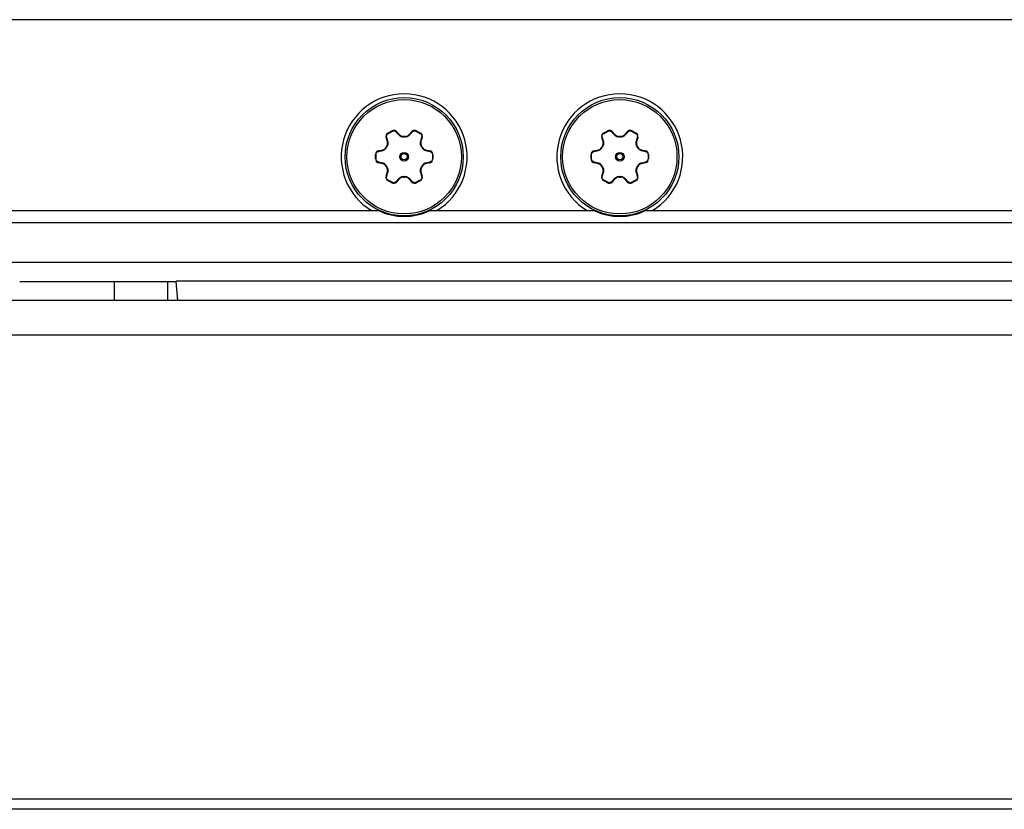
# Model space of a CAD drawing. Units: inches. Extents: x 0.3 to 33.7, y 0.3 to 21.7.
# Drawn here: x 19.1 to 20.4, y 18.4 to 19.4 of the extents above; entities that cross this region are included whole.
import ezdxf

# ---------------------------------------------------------------- set-up
doc = ezdxf.new("R2010")
doc.units = ezdxf.units.IN
doc.header["$LTSCALE"] = 1.87
doc.header["$MEASUREMENT"] = 0
doc.layers.add('3_ALL_AXES', color=7, linetype='CONTINUOUS')
doc.layers.add('7_ALL_FEATURES', color=7, linetype='CONTINUOUS')

msp = doc.modelspace()

# ---------------------------------------------------------------- linework, layer by layer
at = {"layer": '3_ALL_AXES', "color": 7, "linetype": 'CONTINUOUS'}
for p, q in [((19.6187, 19.2575), (19.6237, 19.2604)), ((19.6299, 19.2595), (19.6338, 19.2553)), ((19.646, 19.2553), (19.6499, 19.2595)), ((19.6561, 19.2604), (19.6611, 19.2575)), ((19.8997, 19.2575), (19.9047, 19.2604)), ((19.9109, 19.2595), (19.9148, 19.2553)), ((19.927, 19.2553), (19.9309, 19.2595)), ((19.9371, 19.2604), (19.9421, 19.2575)), ((19.6181, 19.2463), (19.6164, 19.2517)), ((19.6634, 19.2517), (19.6618, 19.2463)), ((19.8991, 19.2463), (19.8974, 19.2517)), ((19.9444, 19.2517), (19.9428, 19.2463)), ((19.6064, 19.2344), (19.612, 19.2357)), ((19.6679, 19.2357), (19.6735, 19.2344)), ((19.8874, 19.2344), (19.893, 19.2357)), ((19.9489, 19.2357), (19.9545, 19.2344)), ((19.6025, 19.2237), (19.6025, 19.2295)), ((19.6773, 19.2295), (19.6773, 19.2237)), ((19.8835, 19.2237), (19.8835, 19.2295)), ((19.9583, 19.2295), (19.9583, 19.2237)), ((19.612, 19.2175), (19.6064, 19.2188)), ((19.6735, 19.2188), (19.6679, 19.2175)), ((19.893, 19.2175), (19.8874, 19.2188)), ((19.9545, 19.2188), (19.9489, 19.2175)), ((19.6164, 19.2014), (19.6181, 19.2069)), ((19.6237, 19.1927), (19.6187, 19.1957)), ((19.6338, 19.1979), (19.6299, 19.1937)), ((19.6499, 19.1937), (19.646, 19.1979)), ((19.6611, 19.1957), (19.6561, 19.1927)), ((19.6618, 19.2069), (19.6634, 19.2014)), ((19.8974, 19.2014), (19.8991, 19.2069)), ((19.9047, 19.1927), (19.8997, 19.1957)), ((19.9148, 19.1979), (19.9109, 19.1937)), ((19.9309, 19.1937), (19.927, 19.1979)), ((19.9421, 19.1957), (19.9371, 19.1927)), ((19.9428, 19.2069), (19.9444, 19.2014)), ((19.1389, 19.0643), (19.3429, 19.0643)), ((19.3451, 19.0393), (19.3429, 19.0643))]:
    msp.add_line(p, q, dxfattribs=at)
at = {"layer": '3_ALL_AXES', "color": 9, "linetype": 'CONTINUOUS'}
for p, q in [((19.619, 19.2569), (19.6241, 19.2599)), ((19.6241, 19.2599), (19.6237, 19.2604)), ((19.6291, 19.2592), (19.633, 19.255)), ((19.6468, 19.255), (19.6508, 19.2592)), ((19.6557, 19.2599), (19.6561, 19.2604)), ((19.6557, 19.2599), (19.6608, 19.2569)), ((19.9, 19.2569), (19.9051, 19.2599)), ((19.9051, 19.2599), (19.9047, 19.2604)), ((19.9101, 19.2592), (19.914, 19.255)), ((19.9278, 19.255), (19.9318, 19.2592)), ((19.9367, 19.2599), (19.9371, 19.2604)), ((19.9367, 19.2599), (19.9418, 19.2569)), ((19.6188, 19.2468), (19.6171, 19.2523)), ((19.619, 19.2569), (19.6187, 19.2575)), ((19.6391, 19.2525), (19.6391, 19.2532)), ((19.6408, 19.2525), (19.6408, 19.2532)), ((19.6608, 19.2569), (19.6611, 19.2575)), ((19.6627, 19.2523), (19.6611, 19.2468)), ((19.8998, 19.2468), (19.8981, 19.2523)), ((19.9, 19.2569), (19.8997, 19.2575)), ((19.9201, 19.2525), (19.9201, 19.2532)), ((19.9218, 19.2525), (19.9218, 19.2532)), ((19.9418, 19.2569), (19.9421, 19.2575)), ((19.9437, 19.2523), (19.9421, 19.2468)), ((19.6063, 19.2335), (19.6066, 19.2335)), ((19.6066, 19.2335), (19.6119, 19.2348)), ((19.6171, 19.2388), (19.6165, 19.2391)), ((19.6179, 19.2403), (19.6173, 19.2406)), ((19.6619, 19.2403), (19.6625, 19.2406)), ((19.6628, 19.2388), (19.6633, 19.2391)), ((19.668, 19.2348), (19.6733, 19.2335)), ((19.6733, 19.2335), (19.6736, 19.2335)), ((19.8873, 19.2335), (19.8876, 19.2335)), ((19.8876, 19.2335), (19.8929, 19.2348)), ((19.8981, 19.2388), (19.8975, 19.2391)), ((19.8989, 19.2403), (19.8983, 19.2406)), ((19.9429, 19.2403), (19.9435, 19.2406)), ((19.9438, 19.2388), (19.9443, 19.2391)), ((19.949, 19.2348), (19.9543, 19.2335)), ((19.9543, 19.2335), (19.9546, 19.2335)), ((19.6032, 19.2295), (19.6025, 19.2295)), ((19.6032, 19.2236), (19.6025, 19.2237)), ((19.6032, 19.2236), (19.6032, 19.2295)), ((19.6767, 19.2295), (19.6767, 19.2236)), ((19.6767, 19.2295), (19.6773, 19.2295)), ((19.6767, 19.2236), (19.6773, 19.2237)), ((19.8842, 19.2295), (19.8835, 19.2295)), ((19.8842, 19.2236), (19.8835, 19.2237)), ((19.8842, 19.2236), (19.8842, 19.2295)), ((19.9577, 19.2295), (19.9577, 19.2236)), ((19.9577, 19.2295), (19.9583, 19.2295)), ((19.9577, 19.2236), (19.9583, 19.2237)), ((19.6066, 19.2196), (19.6063, 19.2197)), ((19.6119, 19.2184), (19.6066, 19.2196)), ((19.6171, 19.2144), (19.6165, 19.2141)), ((19.6179, 19.2129), (19.6173, 19.2126)), ((19.6619, 19.2129), (19.6625, 19.2126)), ((19.6628, 19.2144), (19.6633, 19.2141)), ((19.6733, 19.2196), (19.668, 19.2184)), ((19.6736, 19.2197), (19.6733, 19.2196)), ((19.8876, 19.2196), (19.8873, 19.2197)), ((19.8929, 19.2184), (19.8876, 19.2196)), ((19.8981, 19.2144), (19.8975, 19.2141)), ((19.8989, 19.2129), (19.8983, 19.2126)), ((19.9429, 19.2129), (19.9435, 19.2126)), ((19.9438, 19.2144), (19.9443, 19.2141)), ((19.9543, 19.2196), (19.949, 19.2184)), ((19.9546, 19.2197), (19.9543, 19.2196)), ((19.6171, 19.2009), (19.6188, 19.2064)), ((19.619, 19.1962), (19.6187, 19.1957)), ((19.6241, 19.1933), (19.619, 19.1962)), ((19.633, 19.1982), (19.6291, 19.194)), ((19.6391, 19.2007), (19.6391, 19.2)), ((19.6408, 19.2007), (19.6408, 19.2)), ((19.6508, 19.194), (19.6468, 19.1982)), ((19.6608, 19.1962), (19.6557, 19.1933)), ((19.6608, 19.1962), (19.6611, 19.1957)), ((19.6611, 19.2064), (19.6627, 19.2009)), ((19.8981, 19.2009), (19.8998, 19.2064)), ((19.9, 19.1962), (19.8997, 19.1957)), ((19.9051, 19.1933), (19.9, 19.1962)), ((19.914, 19.1982), (19.9101, 19.194)), ((19.9201, 19.2007), (19.9201, 19.2)), ((19.9218, 19.2007), (19.9218, 19.2)), ((19.9318, 19.194), (19.9278, 19.1982)), ((19.9418, 19.1962), (19.9367, 19.1933)), ((19.9418, 19.1962), (19.9421, 19.1957)), ((19.9421, 19.2064), (19.9437, 19.2009)), ((19.6241, 19.1933), (19.6237, 19.1927)), ((19.6557, 19.1933), (19.6561, 19.1927)), ((19.9051, 19.1933), (19.9047, 19.1927)), ((19.9367, 19.1933), (19.9371, 19.1927)), ((19.2619, 19.0643), (19.2619, 19.0393)), ((19.3321, 19.0393), (19.3321, 19.0643)), ((21.6137, 18.3896), (17.9471, 18.3896)), ((21.6137, 18.3766), (17.9471, 18.3766))]:
    msp.add_line(p, q, dxfattribs=at)
for centre, radius in [((19.6399, 19.2266), 0.00574), ((19.6399, 19.2266), 0.00405), ((19.9209, 19.2266), 0.00574), ((19.9209, 19.2266), 0.00405)]:
    msp.add_circle(centre, radius, dxfattribs=at)
at = {"layer": '3_ALL_AXES', "color": 7, "linetype": 'CONTINUOUS'}
for centre, radius, start, end in [((19.6262, 19.2561), 0.005, 43.0722, 120), ((19.6536, 19.2561), 0.005, 60, 136.9278), ((19.9072, 19.2561), 0.005, 43.0722, 120), ((19.9346, 19.2561), 0.005, 60, 136.9278), ((19.6212, 19.2532), 0.005, 120, 196.9278), ((19.6115, 19.2442), 0.00689, 328.168, 16.9278), ((19.6389, 19.26), 0.00689, 223.0722, 271.832), ((19.6399, 19.2266), 0.0266, 88.168, 91.832), ((19.641, 19.26), 0.00689, 268.168, 316.9278), ((19.6586, 19.2532), 0.005, 343.0722, 60), ((19.6684, 19.2442), 0.00689, 163.0722, 211.832), ((19.9022, 19.2532), 0.005, 120, 196.9278), ((19.8925, 19.2442), 0.00689, 328.168, 16.9278), ((19.9199, 19.26), 0.00689, 223.0722, 271.832), ((19.9209, 19.2266), 0.0266, 88.168, 91.832), ((19.922, 19.26), 0.00689, 268.168, 316.9278), ((19.9396, 19.2532), 0.005, 343.0722, 60), ((19.9494, 19.2442), 0.00689, 163.0722, 211.832), ((19.6075, 19.2295), 0.005, 103.0722, 180), ((19.6104, 19.2424), 0.00689, 283.0722, 331.832), ((19.6399, 19.2266), 0.0266, 148.168, 151.832), ((19.6399, 19.2266), 0.0266, 28.168, 31.832), ((19.6694, 19.2424), 0.00689, 208.168, 256.9278), ((19.6723, 19.2295), 0.005, 0, 76.9278), ((19.8885, 19.2295), 0.005, 103.0722, 180), ((19.8914, 19.2424), 0.00689, 283.0722, 331.832), ((19.9209, 19.2266), 0.0266, 148.168, 151.832), ((19.9209, 19.2266), 0.0266, 28.168, 31.832), ((19.9504, 19.2424), 0.00689, 208.168, 256.9278), ((19.9533, 19.2295), 0.005, 0, 76.9278), ((19.6075, 19.2237), 0.005, 180, 256.9278), ((19.6723, 19.2237), 0.005, 283.0722, 360), ((19.8885, 19.2237), 0.005, 180, 256.9278), ((19.9533, 19.2237), 0.005, 283.0722, 360), ((19.6104, 19.2108), 0.00689, 28.168, 76.9278), ((19.6399, 19.2266), 0.0266, 208.168, 211.832), ((19.6115, 19.2089), 0.00689, 343.0722, 31.832), ((19.6684, 19.2089), 0.00689, 148.168, 196.9278), ((19.6399, 19.2266), 0.0266, 328.168, 331.832), ((19.6694, 19.2108), 0.00689, 103.0722, 151.832), ((19.8914, 19.2108), 0.00689, 28.168, 76.9278), ((19.9209, 19.2266), 0.0266, 208.168, 211.832), ((19.8925, 19.2089), 0.00689, 343.0722, 31.832), ((19.9494, 19.2089), 0.00689, 148.168, 196.9278), ((19.9209, 19.2266), 0.0266, 328.168, 331.832), ((19.9504, 19.2108), 0.00689, 103.0722, 151.832), ((19.6212, 19.2), 0.005, 163.0722, 240), ((19.6389, 19.1931), 0.00689, 88.168, 136.9278), ((19.6399, 19.2266), 0.0266, 268.168, 271.832), ((19.641, 19.1931), 0.00689, 43.0722, 91.832), ((19.6586, 19.2), 0.005, 300, 16.9278), ((19.9022, 19.2), 0.005, 163.0722, 240), ((19.9199, 19.1931), 0.00689, 88.168, 136.9278), ((19.9209, 19.2266), 0.0266, 268.168, 271.832), ((19.922, 19.1931), 0.00689, 43.0722, 91.832), ((19.9396, 19.2), 0.005, 300, 16.9278), ((19.6262, 19.1971), 0.005, 240, 316.9278), ((19.6536, 19.1971), 0.005, 223.0722, 300), ((19.9072, 19.1971), 0.005, 240, 316.9278), ((19.9346, 19.1971), 0.005, 223.0722, 300)]:
    msp.add_arc(centre, radius, start, end, dxfattribs=at)
at = {"layer": '3_ALL_AXES', "color": 9, "linetype": 'CONTINUOUS'}
for centre, radius, start, end in [((19.6399, 19.2266), 0.0259, 88.168, 91.832), ((19.9209, 19.2266), 0.0259, 88.168, 91.832), ((19.6101, 19.2424), 0.00786, 283.3628, 285.8316), ((19.6399, 19.2266), 0.0259, 148.168, 151.832), ((19.6399, 19.2266), 0.0259, 28.168, 31.832), ((19.6698, 19.2424), 0.00786, 254.1655, 256.6371), ((19.8911, 19.2424), 0.00786, 283.3628, 285.8316), ((19.9209, 19.2266), 0.0259, 148.168, 151.832), ((19.9209, 19.2266), 0.0259, 28.168, 31.832), ((19.9508, 19.2424), 0.00786, 254.1655, 256.6371), ((19.6101, 19.2107), 0.00786, 74.1655, 76.6371), ((19.6399, 19.2266), 0.0259, 208.168, 211.832), ((19.6399, 19.2266), 0.0259, 328.168, 331.832), ((19.6698, 19.2107), 0.00786, 103.3628, 105.8316), ((19.8911, 19.2107), 0.00786, 74.1655, 76.6371), ((19.9209, 19.2266), 0.0259, 208.168, 211.832), ((19.9209, 19.2266), 0.0259, 328.168, 331.832), ((19.9508, 19.2107), 0.00786, 103.3628, 105.8316), ((19.6399, 19.2266), 0.0259, 268.168, 271.832), ((19.9209, 19.2266), 0.0259, 268.168, 271.832)]:
    msp.add_arc(centre, radius, start, end, dxfattribs=at)
for points, knots in [([(19.6241, 19.2599), (19.6243, 19.26), (19.6247, 19.2602), (19.6254, 19.2604), (19.6261, 19.2604), (19.6267, 19.2604), (19.6274, 19.2602), (19.628, 19.26), (19.6286, 19.2596), (19.6289, 19.2593), (19.6291, 19.2592)], [0, 0, 0, 0, 0.127459, 0.254768, 0.381554, 0.507493, 0.632358, 0.756045, 0.878555, 1, 1, 1, 1]), ([(19.6291, 19.2592), (19.6291, 19.2592), (19.6292, 19.2593), (19.6293, 19.2594), (19.6295, 19.2595), (19.6296, 19.2595), (19.6297, 19.2596), (19.6298, 19.2596), (19.6298, 19.2596), (19.6299, 19.2595), (19.6299, 19.2595)], [0, 0, 0, 0, 0.180932, 0.353123, 0.510964, 0.650557, 0.768976, 0.864921, 0.939664, 1, 1, 1, 1]), ([(19.6508, 19.2592), (19.6507, 19.2592), (19.6506, 19.2593), (19.6505, 19.2594), (19.6504, 19.2595), (19.6503, 19.2595), (19.6502, 19.2596), (19.6501, 19.2596), (19.65, 19.2596), (19.65, 19.2595), (19.6499, 19.2595)], [0, 0, 0, 0, 0.180932, 0.353123, 0.510964, 0.650557, 0.768976, 0.864921, 0.939664, 1, 1, 1, 1]), ([(19.6508, 19.2592), (19.6509, 19.2593), (19.6513, 19.2596), (19.6518, 19.26), (19.6524, 19.2602), (19.6531, 19.2604), (19.6538, 19.2604), (19.6545, 19.2604), (19.6551, 19.2602), (19.6555, 19.26), (19.6557, 19.2599)], [0, 0, 0, 0, 0.121444, 0.243953, 0.367639, 0.492504, 0.618442, 0.745229, 0.872539, 1, 1, 1, 1]), ([(19.9051, 19.2599), (19.9053, 19.26), (19.9057, 19.2602), (19.9064, 19.2604), (19.9071, 19.2604), (19.9077, 19.2604), (19.9084, 19.2602), (19.909, 19.26), (19.9096, 19.2596), (19.9099, 19.2593), (19.9101, 19.2592)], [0, 0, 0, 0, 0.127459, 0.254768, 0.381554, 0.507493, 0.632358, 0.756045, 0.878555, 1, 1, 1, 1]), ([(19.9101, 19.2592), (19.9101, 19.2592), (19.9102, 19.2593), (19.9103, 19.2594), (19.9105, 19.2595), (19.9106, 19.2595), (19.9107, 19.2596), (19.9108, 19.2596), (19.9108, 19.2596), (19.9109, 19.2595), (19.9109, 19.2595)], [0, 0, 0, 0, 0.180932, 0.353123, 0.510964, 0.650557, 0.768976, 0.864921, 0.939664, 1, 1, 1, 1]), ([(19.9318, 19.2592), (19.9317, 19.2592), (19.9316, 19.2593), (19.9315, 19.2594), (19.9314, 19.2595), (19.9313, 19.2595), (19.9312, 19.2596), (19.9311, 19.2596), (19.931, 19.2596), (19.931, 19.2595), (19.9309, 19.2595)], [0, 0, 0, 0, 0.180932, 0.353123, 0.510964, 0.650557, 0.768976, 0.864921, 0.939664, 1, 1, 1, 1]), ([(19.9318, 19.2592), (19.9319, 19.2593), (19.9323, 19.2596), (19.9328, 19.26), (19.9334, 19.2602), (19.9341, 19.2604), (19.9348, 19.2604), (19.9355, 19.2604), (19.9361, 19.2602), (19.9365, 19.26), (19.9367, 19.2599)], [0, 0, 0, 0, 0.121444, 0.243953, 0.367639, 0.492504, 0.618442, 0.745229, 0.872539, 1, 1, 1, 1]), ([(19.6171, 19.2523), (19.6171, 19.2523), (19.617, 19.2522), (19.6168, 19.2522), (19.6167, 19.2521), (19.6166, 19.252), (19.6165, 19.2519), (19.6164, 19.2519), (19.6164, 19.2518), (19.6164, 19.2518), (19.6164, 19.2517)], [0, 0, 0, 0, 0.180932, 0.353123, 0.510964, 0.650557, 0.768976, 0.864921, 0.939664, 1, 1, 1, 1]), ([(19.6171, 19.2523), (19.6171, 19.2525), (19.617, 19.2529), (19.617, 19.2536), (19.617, 19.2543), (19.6172, 19.2549), (19.6175, 19.2555), (19.6179, 19.2561), (19.6184, 19.2566), (19.6188, 19.2568), (19.619, 19.2569)], [0, 0, 0, 0, 0.121408, 0.24388, 0.367532, 0.49237, 0.618299, 0.745085, 0.872479, 1, 1, 1, 1]), ([(19.6179, 19.2403), (19.6182, 19.2408), (19.6187, 19.2418), (19.6191, 19.2435), (19.6192, 19.2451), (19.6189, 19.2462), (19.6188, 19.2468)], [0, 0, 0, 0, 0.254529, 0.506721, 0.755233, 1, 1, 1, 1]), ([(19.6188, 19.2468), (19.6187, 19.2468), (19.6186, 19.2467), (19.6185, 19.2467), (19.6184, 19.2466), (19.6183, 19.2465), (19.6182, 19.2464), (19.6181, 19.2464), (19.6181, 19.2463), (19.6181, 19.2463), (19.6181, 19.2463)], [0, 0, 0, 0, 0.182666, 0.355903, 0.514231, 0.653855, 0.771931, 0.867203, 0.940945, 1, 1, 1, 1]), ([(19.633, 19.255), (19.6331, 19.255), (19.6331, 19.2551), (19.6333, 19.2552), (19.6334, 19.2553), (19.6335, 19.2553), (19.6336, 19.2554), (19.6337, 19.2554), (19.6338, 19.2554), (19.6338, 19.2554), (19.6338, 19.2553)], [0, 0, 0, 0, 0.182666, 0.355903, 0.514232, 0.653855, 0.771931, 0.867203, 0.940945, 1, 1, 1, 1]), ([(19.633, 19.255), (19.6334, 19.2546), (19.6342, 19.2539), (19.6357, 19.253), (19.6374, 19.2526), (19.6385, 19.2525), (19.6391, 19.2525)], [0, 0, 0, 0, 0.244761, 0.493273, 0.745466, 1, 1, 1, 1]), ([(19.6408, 19.2525), (19.6413, 19.2525), (19.6425, 19.2526), (19.6441, 19.253), (19.6456, 19.2539), (19.6465, 19.2546), (19.6468, 19.255)], [0, 0, 0, 0, 0.254534, 0.506727, 0.755239, 1, 1, 1, 1]), ([(19.6468, 19.255), (19.6468, 19.255), (19.6467, 19.2551), (19.6466, 19.2552), (19.6465, 19.2553), (19.6463, 19.2553), (19.6462, 19.2554), (19.6461, 19.2554), (19.6461, 19.2554), (19.646, 19.2554), (19.646, 19.2553)], [0, 0, 0, 0, 0.182666, 0.355903, 0.514231, 0.653855, 0.771931, 0.867203, 0.940945, 1, 1, 1, 1]), ([(19.6611, 19.2468), (19.6609, 19.2462), (19.6607, 19.2451), (19.6607, 19.2435), (19.6611, 19.2418), (19.6616, 19.2408), (19.6619, 19.2403)], [0, 0, 0, 0, 0.244761, 0.493273, 0.745466, 1, 1, 1, 1]), ([(19.6608, 19.2569), (19.661, 19.2568), (19.6614, 19.2566), (19.6619, 19.2561), (19.6623, 19.2555), (19.6626, 19.2549), (19.6628, 19.2543), (19.6629, 19.2536), (19.6629, 19.2529), (19.6628, 19.2525), (19.6627, 19.2523)], [0, 0, 0, 0, 0.127521, 0.254914, 0.3817, 0.507629, 0.632467, 0.75612, 0.878592, 1, 1, 1, 1]), ([(19.6611, 19.2468), (19.6611, 19.2468), (19.6612, 19.2467), (19.6614, 19.2467), (19.6615, 19.2466), (19.6616, 19.2465), (19.6617, 19.2464), (19.6617, 19.2464), (19.6618, 19.2463), (19.6618, 19.2463), (19.6618, 19.2463)], [0, 0, 0, 0, 0.182666, 0.355903, 0.514232, 0.653855, 0.771931, 0.867203, 0.940945, 1, 1, 1, 1]), ([(19.6627, 19.2523), (19.6628, 19.2523), (19.6629, 19.2522), (19.663, 19.2522), (19.6631, 19.2521), (19.6633, 19.252), (19.6633, 19.2519), (19.6634, 19.2519), (19.6634, 19.2518), (19.6634, 19.2518), (19.6634, 19.2517)], [0, 0, 0, 0, 0.180932, 0.353123, 0.510964, 0.650557, 0.768976, 0.864921, 0.939664, 1, 1, 1, 1]), ([(19.8981, 19.2523), (19.8981, 19.2523), (19.898, 19.2522), (19.8978, 19.2522), (19.8977, 19.2521), (19.8976, 19.252), (19.8975, 19.2519), (19.8974, 19.2519), (19.8974, 19.2518), (19.8974, 19.2518), (19.8974, 19.2517)], [0, 0, 0, 0, 0.180932, 0.353123, 0.510964, 0.650557, 0.768976, 0.864921, 0.939664, 1, 1, 1, 1]), ([(19.8981, 19.2523), (19.8981, 19.2525), (19.898, 19.2529), (19.898, 19.2536), (19.898, 19.2543), (19.8982, 19.2549), (19.8985, 19.2555), (19.8989, 19.2561), (19.8994, 19.2566), (19.8998, 19.2568), (19.9, 19.2569)], [0, 0, 0, 0, 0.121408, 0.24388, 0.367532, 0.49237, 0.618299, 0.745085, 0.872479, 1, 1, 1, 1]), ([(19.8989, 19.2403), (19.8992, 19.2408), (19.8997, 19.2418), (19.9001, 19.2435), (19.9002, 19.2451), (19.8999, 19.2462), (19.8998, 19.2468)], [0, 0, 0, 0, 0.254529, 0.506721, 0.755233, 1, 1, 1, 1]), ([(19.8998, 19.2468), (19.8997, 19.2468), (19.8996, 19.2467), (19.8995, 19.2467), (19.8994, 19.2466), (19.8993, 19.2465), (19.8992, 19.2464), (19.8991, 19.2464), (19.8991, 19.2463), (19.8991, 19.2463), (19.8991, 19.2463)], [0, 0, 0, 0, 0.182666, 0.355903, 0.514231, 0.653855, 0.771931, 0.867203, 0.940945, 1, 1, 1, 1]), ([(19.914, 19.255), (19.9141, 19.255), (19.9141, 19.2551), (19.9143, 19.2552), (19.9144, 19.2553), (19.9145, 19.2553), (19.9146, 19.2554), (19.9147, 19.2554), (19.9148, 19.2554), (19.9148, 19.2554), (19.9148, 19.2553)], [0, 0, 0, 0, 0.182666, 0.355903, 0.514232, 0.653855, 0.771931, 0.867203, 0.940945, 1, 1, 1, 1]), ([(19.914, 19.255), (19.9144, 19.2546), (19.9152, 19.2539), (19.9167, 19.253), (19.9184, 19.2526), (19.9195, 19.2525), (19.9201, 19.2525)], [0, 0, 0, 0, 0.244761, 0.493273, 0.745466, 1, 1, 1, 1]), ([(19.9218, 19.2525), (19.9223, 19.2525), (19.9235, 19.2526), (19.9251, 19.253), (19.9266, 19.2539), (19.9275, 19.2546), (19.9278, 19.255)], [0, 0, 0, 0, 0.254534, 0.506727, 0.755239, 1, 1, 1, 1]), ([(19.9278, 19.255), (19.9278, 19.255), (19.9277, 19.2551), (19.9276, 19.2552), (19.9275, 19.2553), (19.9273, 19.2553), (19.9272, 19.2554), (19.9271, 19.2554), (19.9271, 19.2554), (19.927, 19.2554), (19.927, 19.2553)], [0, 0, 0, 0, 0.182666, 0.355903, 0.514231, 0.653855, 0.771931, 0.867203, 0.940945, 1, 1, 1, 1]), ([(19.9421, 19.2468), (19.9419, 19.2462), (19.9417, 19.2451), (19.9417, 19.2435), (19.9421, 19.2418), (19.9426, 19.2408), (19.9429, 19.2403)], [0, 0, 0, 0, 0.244761, 0.493273, 0.745466, 1, 1, 1, 1]), ([(19.9418, 19.2569), (19.942, 19.2568), (19.9424, 19.2566), (19.9429, 19.2561), (19.9433, 19.2555), (19.9436, 19.2549), (19.9438, 19.2543), (19.9439, 19.2536), (19.9439, 19.2529), (19.9438, 19.2525), (19.9437, 19.2523)], [0, 0, 0, 0, 0.127521, 0.254914, 0.3817, 0.507629, 0.632467, 0.75612, 0.878592, 1, 1, 1, 1]), ([(19.9421, 19.2468), (19.9421, 19.2468), (19.9422, 19.2467), (19.9424, 19.2467), (19.9425, 19.2466), (19.9426, 19.2465), (19.9427, 19.2464), (19.9427, 19.2464), (19.9428, 19.2463), (19.9428, 19.2463), (19.9428, 19.2463)], [0, 0, 0, 0, 0.182666, 0.355903, 0.514232, 0.653855, 0.771931, 0.867203, 0.940945, 1, 1, 1, 1]), ([(19.9437, 19.2523), (19.9438, 19.2523), (19.9439, 19.2522), (19.944, 19.2522), (19.9441, 19.2521), (19.9443, 19.252), (19.9443, 19.2519), (19.9444, 19.2519), (19.9444, 19.2518), (19.9444, 19.2518), (19.9444, 19.2517)], [0, 0, 0, 0, 0.180932, 0.353123, 0.510964, 0.650557, 0.768976, 0.864921, 0.939664, 1, 1, 1, 1]), ([(19.6032, 19.2295), (19.6032, 19.2298), (19.6032, 19.2302), (19.6034, 19.2309), (19.6037, 19.2315), (19.6041, 19.2321), (19.6045, 19.2326), (19.6051, 19.233), (19.6056, 19.2333), (19.6061, 19.2334), (19.6063, 19.2335)], [0, 0, 0, 0, 0.127459, 0.254768, 0.381554, 0.507493, 0.632358, 0.756045, 0.878555, 1, 1, 1, 1]), ([(19.6063, 19.2335), (19.6063, 19.2335), (19.6063, 19.2336), (19.6062, 19.2338), (19.6062, 19.234), (19.6062, 19.2341), (19.6063, 19.2342), (19.6063, 19.2343), (19.6063, 19.2344), (19.6064, 19.2344), (19.6064, 19.2344)], [0, 0, 0, 0, 0.180932, 0.353123, 0.510964, 0.650557, 0.768976, 0.864921, 0.939664, 1, 1, 1, 1]), ([(19.6119, 19.2348), (19.6119, 19.2349), (19.6119, 19.235), (19.6118, 19.2351), (19.6118, 19.2353), (19.6118, 19.2354), (19.6119, 19.2355), (19.6119, 19.2356), (19.6119, 19.2357), (19.612, 19.2357), (19.612, 19.2357)], [0, 0, 0, 0, 0.182666, 0.355903, 0.514232, 0.653855, 0.771931, 0.867203, 0.940945, 1, 1, 1, 1]), ([(19.6122, 19.2349), (19.6127, 19.235), (19.6137, 19.2354), (19.615, 19.2363), (19.6162, 19.2374), (19.6168, 19.2383), (19.6171, 19.2388)], [0, 0, 0, 0, 0.245038, 0.493701, 0.745783, 1, 1, 1, 1]), ([(19.6628, 19.2388), (19.663, 19.2383), (19.6636, 19.2374), (19.6648, 19.2363), (19.6661, 19.2354), (19.6671, 19.235), (19.6676, 19.2349)], [0, 0, 0, 0, 0.254216, 0.506299, 0.754962, 1, 1, 1, 1]), ([(19.668, 19.2348), (19.668, 19.2349), (19.668, 19.235), (19.668, 19.2351), (19.668, 19.2353), (19.668, 19.2354), (19.668, 19.2355), (19.668, 19.2356), (19.6679, 19.2357), (19.6679, 19.2357), (19.6679, 19.2357)], [0, 0, 0, 0, 0.182666, 0.355903, 0.514232, 0.653855, 0.771931, 0.867203, 0.940945, 1, 1, 1, 1]), ([(19.6736, 19.2335), (19.6736, 19.2335), (19.6736, 19.2336), (19.6736, 19.2338), (19.6736, 19.234), (19.6736, 19.2341), (19.6736, 19.2342), (19.6736, 19.2343), (19.6735, 19.2344), (19.6735, 19.2344), (19.6735, 19.2344)], [0, 0, 0, 0, 0.180932, 0.353123, 0.510964, 0.650557, 0.768976, 0.864921, 0.939664, 1, 1, 1, 1]), ([(19.6736, 19.2335), (19.6738, 19.2334), (19.6742, 19.2333), (19.6748, 19.233), (19.6753, 19.2326), (19.6758, 19.2321), (19.6762, 19.2315), (19.6765, 19.2309), (19.6766, 19.2302), (19.6767, 19.2298), (19.6767, 19.2295)], [0, 0, 0, 0, 0.121444, 0.243953, 0.367639, 0.492504, 0.618442, 0.745229, 0.872539, 1, 1, 1, 1]), ([(19.8842, 19.2295), (19.8842, 19.2298), (19.8842, 19.2302), (19.8844, 19.2309), (19.8847, 19.2315), (19.8851, 19.2321), (19.8855, 19.2326), (19.8861, 19.233), (19.8866, 19.2333), (19.8871, 19.2334), (19.8873, 19.2335)], [0, 0, 0, 0, 0.127459, 0.254768, 0.381554, 0.507493, 0.632358, 0.756045, 0.878555, 1, 1, 1, 1]), ([(19.8873, 19.2335), (19.8873, 19.2335), (19.8873, 19.2336), (19.8872, 19.2338), (19.8872, 19.234), (19.8872, 19.2341), (19.8873, 19.2342), (19.8873, 19.2343), (19.8873, 19.2344), (19.8874, 19.2344), (19.8874, 19.2344)], [0, 0, 0, 0, 0.180932, 0.353123, 0.510964, 0.650557, 0.768976, 0.864921, 0.939664, 1, 1, 1, 1]), ([(19.8929, 19.2348), (19.8929, 19.2349), (19.8929, 19.235), (19.8928, 19.2351), (19.8928, 19.2353), (19.8928, 19.2354), (19.8929, 19.2355), (19.8929, 19.2356), (19.8929, 19.2357), (19.893, 19.2357), (19.893, 19.2357)], [0, 0, 0, 0, 0.182666, 0.355903, 0.514232, 0.653855, 0.771931, 0.867203, 0.940945, 1, 1, 1, 1]), ([(19.8932, 19.2349), (19.8937, 19.235), (19.8947, 19.2354), (19.896, 19.2363), (19.8972, 19.2374), (19.8978, 19.2383), (19.8981, 19.2388)], [0, 0, 0, 0, 0.245038, 0.493701, 0.745783, 1, 1, 1, 1]), ([(19.9438, 19.2388), (19.944, 19.2383), (19.9446, 19.2374), (19.9458, 19.2363), (19.9471, 19.2354), (19.9481, 19.235), (19.9486, 19.2349)], [0, 0, 0, 0, 0.254216, 0.506299, 0.754962, 1, 1, 1, 1]), ([(19.949, 19.2348), (19.949, 19.2349), (19.949, 19.235), (19.949, 19.2351), (19.949, 19.2353), (19.949, 19.2354), (19.949, 19.2355), (19.949, 19.2356), (19.9489, 19.2357), (19.9489, 19.2357), (19.9489, 19.2357)], [0, 0, 0, 0, 0.182666, 0.355903, 0.514232, 0.653855, 0.771931, 0.867203, 0.940945, 1, 1, 1, 1]), ([(19.9546, 19.2335), (19.9546, 19.2335), (19.9546, 19.2336), (19.9546, 19.2338), (19.9546, 19.234), (19.9546, 19.2341), (19.9546, 19.2342), (19.9546, 19.2343), (19.9545, 19.2344), (19.9545, 19.2344), (19.9545, 19.2344)], [0, 0, 0, 0, 0.180932, 0.353123, 0.510964, 0.650557, 0.768976, 0.864921, 0.939664, 1, 1, 1, 1]), ([(19.9546, 19.2335), (19.9548, 19.2334), (19.9552, 19.2333), (19.9558, 19.233), (19.9563, 19.2326), (19.9568, 19.2321), (19.9572, 19.2315), (19.9575, 19.2309), (19.9576, 19.2302), (19.9577, 19.2298), (19.9577, 19.2295)], [0, 0, 0, 0, 0.121444, 0.243953, 0.367639, 0.492504, 0.618442, 0.745229, 0.872539, 1, 1, 1, 1]), ([(19.6063, 19.2197), (19.6061, 19.2198), (19.6056, 19.2199), (19.6051, 19.2202), (19.6045, 19.2206), (19.6041, 19.2211), (19.6037, 19.2217), (19.6034, 19.2223), (19.6032, 19.223), (19.6032, 19.2234), (19.6032, 19.2236)], [0, 0, 0, 0, 0.121444, 0.243953, 0.367639, 0.492504, 0.618442, 0.745229, 0.872539, 1, 1, 1, 1]), ([(19.6767, 19.2236), (19.6767, 19.2234), (19.6766, 19.223), (19.6765, 19.2223), (19.6762, 19.2217), (19.6758, 19.2211), (19.6753, 19.2206), (19.6748, 19.2202), (19.6742, 19.2199), (19.6738, 19.2198), (19.6736, 19.2197)], [0, 0, 0, 0, 0.127459, 0.254768, 0.381554, 0.507493, 0.632358, 0.756045, 0.878555, 1, 1, 1, 1]), ([(19.8873, 19.2197), (19.8871, 19.2198), (19.8866, 19.2199), (19.8861, 19.2202), (19.8855, 19.2206), (19.8851, 19.2211), (19.8847, 19.2217), (19.8844, 19.2223), (19.8842, 19.223), (19.8842, 19.2234), (19.8842, 19.2236)], [0, 0, 0, 0, 0.121444, 0.243953, 0.367639, 0.492504, 0.618442, 0.745229, 0.872539, 1, 1, 1, 1]), ([(19.9577, 19.2236), (19.9577, 19.2234), (19.9576, 19.223), (19.9575, 19.2223), (19.9572, 19.2217), (19.9568, 19.2211), (19.9563, 19.2206), (19.9558, 19.2202), (19.9552, 19.2199), (19.9548, 19.2198), (19.9546, 19.2197)], [0, 0, 0, 0, 0.127459, 0.254768, 0.381554, 0.507493, 0.632358, 0.756045, 0.878555, 1, 1, 1, 1]), ([(19.6063, 19.2197), (19.6063, 19.2197), (19.6063, 19.2195), (19.6062, 19.2194), (19.6062, 19.2192), (19.6062, 19.2191), (19.6063, 19.219), (19.6063, 19.2189), (19.6063, 19.2188), (19.6064, 19.2188), (19.6064, 19.2188)], [0, 0, 0, 0, 0.180932, 0.353123, 0.510964, 0.650557, 0.768976, 0.864921, 0.939664, 1, 1, 1, 1]), ([(19.6119, 19.2184), (19.6119, 19.2183), (19.6119, 19.2182), (19.6118, 19.2181), (19.6118, 19.2179), (19.6118, 19.2178), (19.6119, 19.2177), (19.6119, 19.2176), (19.6119, 19.2175), (19.612, 19.2175), (19.612, 19.2175)], [0, 0, 0, 0, 0.182666, 0.355903, 0.514232, 0.653855, 0.771931, 0.867203, 0.940945, 1, 1, 1, 1]), ([(19.6171, 19.2144), (19.6168, 19.2148), (19.6162, 19.2157), (19.615, 19.2169), (19.6137, 19.2178), (19.6127, 19.2182), (19.6122, 19.2183)], [0, 0, 0, 0, 0.254216, 0.506299, 0.754962, 1, 1, 1, 1]), ([(19.6188, 19.2064), (19.6189, 19.2069), (19.6192, 19.208), (19.6191, 19.2097), (19.6187, 19.2114), (19.6182, 19.2124), (19.6179, 19.2129)], [0, 0, 0, 0, 0.244761, 0.493273, 0.745466, 1, 1, 1, 1]), ([(19.6619, 19.2129), (19.6616, 19.2124), (19.6611, 19.2114), (19.6607, 19.2097), (19.6607, 19.208), (19.6609, 19.2069), (19.6611, 19.2064)], [0, 0, 0, 0, 0.254529, 0.506721, 0.755233, 1, 1, 1, 1]), ([(19.6676, 19.2183), (19.6671, 19.2182), (19.6661, 19.2178), (19.6648, 19.2169), (19.6636, 19.2157), (19.663, 19.2148), (19.6628, 19.2144)], [0, 0, 0, 0, 0.245038, 0.493701, 0.745783, 1, 1, 1, 1]), ([(19.668, 19.2184), (19.668, 19.2183), (19.668, 19.2182), (19.668, 19.2181), (19.668, 19.2179), (19.668, 19.2178), (19.668, 19.2177), (19.668, 19.2176), (19.6679, 19.2175), (19.6679, 19.2175), (19.6679, 19.2175)], [0, 0, 0, 0, 0.182666, 0.355903, 0.514232, 0.653855, 0.771931, 0.867203, 0.940945, 1, 1, 1, 1]), ([(19.6736, 19.2197), (19.6736, 19.2197), (19.6736, 19.2195), (19.6736, 19.2194), (19.6736, 19.2192), (19.6736, 19.2191), (19.6736, 19.219), (19.6736, 19.2189), (19.6735, 19.2188), (19.6735, 19.2188), (19.6735, 19.2188)], [0, 0, 0, 0, 0.180932, 0.353123, 0.510964, 0.650557, 0.768976, 0.864921, 0.939664, 1, 1, 1, 1]), ([(19.8873, 19.2197), (19.8873, 19.2197), (19.8873, 19.2195), (19.8872, 19.2194), (19.8872, 19.2192), (19.8872, 19.2191), (19.8873, 19.219), (19.8873, 19.2189), (19.8873, 19.2188), (19.8874, 19.2188), (19.8874, 19.2188)], [0, 0, 0, 0, 0.180932, 0.353123, 0.510964, 0.650557, 0.768976, 0.864921, 0.939664, 1, 1, 1, 1]), ([(19.8929, 19.2184), (19.8929, 19.2183), (19.8929, 19.2182), (19.8928, 19.2181), (19.8928, 19.2179), (19.8928, 19.2178), (19.8929, 19.2177), (19.8929, 19.2176), (19.8929, 19.2175), (19.893, 19.2175), (19.893, 19.2175)], [0, 0, 0, 0, 0.182666, 0.355903, 0.514232, 0.653855, 0.771931, 0.867203, 0.940945, 1, 1, 1, 1]), ([(19.8981, 19.2144), (19.8978, 19.2148), (19.8972, 19.2157), (19.896, 19.2169), (19.8947, 19.2178), (19.8937, 19.2182), (19.8932, 19.2183)], [0, 0, 0, 0, 0.254216, 0.506299, 0.754962, 1, 1, 1, 1]), ([(19.8998, 19.2064), (19.8999, 19.2069), (19.9002, 19.208), (19.9001, 19.2097), (19.8997, 19.2114), (19.8992, 19.2124), (19.8989, 19.2129)], [0, 0, 0, 0, 0.244761, 0.493273, 0.745466, 1, 1, 1, 1]), ([(19.9429, 19.2129), (19.9426, 19.2124), (19.9421, 19.2114), (19.9417, 19.2097), (19.9417, 19.208), (19.9419, 19.2069), (19.9421, 19.2064)], [0, 0, 0, 0, 0.254529, 0.506721, 0.755233, 1, 1, 1, 1]), ([(19.9486, 19.2183), (19.9481, 19.2182), (19.9471, 19.2178), (19.9458, 19.2169), (19.9446, 19.2157), (19.944, 19.2148), (19.9438, 19.2144)], [0, 0, 0, 0, 0.245038, 0.493701, 0.745783, 1, 1, 1, 1]), ([(19.949, 19.2184), (19.949, 19.2183), (19.949, 19.2182), (19.949, 19.2181), (19.949, 19.2179), (19.949, 19.2178), (19.949, 19.2177), (19.949, 19.2176), (19.9489, 19.2175), (19.9489, 19.2175), (19.9489, 19.2175)], [0, 0, 0, 0, 0.182666, 0.355903, 0.514232, 0.653855, 0.771931, 0.867203, 0.940945, 1, 1, 1, 1]), ([(19.9546, 19.2197), (19.9546, 19.2197), (19.9546, 19.2195), (19.9546, 19.2194), (19.9546, 19.2192), (19.9546, 19.2191), (19.9546, 19.219), (19.9546, 19.2189), (19.9545, 19.2188), (19.9545, 19.2188), (19.9545, 19.2188)], [0, 0, 0, 0, 0.180932, 0.353123, 0.510964, 0.650557, 0.768976, 0.864921, 0.939664, 1, 1, 1, 1]), ([(19.6171, 19.2009), (19.6171, 19.2009), (19.617, 19.201), (19.6168, 19.201), (19.6167, 19.2011), (19.6166, 19.2012), (19.6165, 19.2012), (19.6164, 19.2013), (19.6164, 19.2014), (19.6164, 19.2014), (19.6164, 19.2014)], [0, 0, 0, 0, 0.180932, 0.353123, 0.510964, 0.650557, 0.768976, 0.864921, 0.939664, 1, 1, 1, 1]), ([(19.619, 19.1962), (19.6188, 19.1964), (19.6184, 19.1966), (19.6179, 19.1971), (19.6175, 19.1977), (19.6172, 19.1983), (19.617, 19.1989), (19.617, 19.1996), (19.617, 19.2003), (19.6171, 19.2007), (19.6171, 19.2009)], [0, 0, 0, 0, 0.127521, 0.254914, 0.3817, 0.507629, 0.632467, 0.75612, 0.878592, 1, 1, 1, 1]), ([(19.6188, 19.2064), (19.6187, 19.2064), (19.6186, 19.2065), (19.6185, 19.2065), (19.6184, 19.2066), (19.6183, 19.2067), (19.6182, 19.2067), (19.6181, 19.2068), (19.6181, 19.2069), (19.6181, 19.2069), (19.6181, 19.2069)], [0, 0, 0, 0, 0.182666, 0.355903, 0.514232, 0.653855, 0.771931, 0.867203, 0.940945, 1, 1, 1, 1]), ([(19.6391, 19.2007), (19.6385, 19.2007), (19.6374, 19.2006), (19.6357, 19.2001), (19.6342, 19.1993), (19.6334, 19.1986), (19.633, 19.1982)], [0, 0, 0, 0, 0.254534, 0.506727, 0.755239, 1, 1, 1, 1]), ([(19.633, 19.1982), (19.6331, 19.1982), (19.6331, 19.1981), (19.6333, 19.198), (19.6334, 19.1979), (19.6335, 19.1979), (19.6336, 19.1978), (19.6337, 19.1978), (19.6338, 19.1978), (19.6338, 19.1978), (19.6338, 19.1979)], [0, 0, 0, 0, 0.182666, 0.355903, 0.514231, 0.653855, 0.771931, 0.867203, 0.940945, 1, 1, 1, 1]), ([(19.6468, 19.1982), (19.6465, 19.1986), (19.6456, 19.1993), (19.6441, 19.2001), (19.6425, 19.2006), (19.6413, 19.2007), (19.6408, 19.2007)], [0, 0, 0, 0, 0.244761, 0.493273, 0.745466, 1, 1, 1, 1]), ([(19.6468, 19.1982), (19.6468, 19.1982), (19.6467, 19.1981), (19.6466, 19.198), (19.6465, 19.1979), (19.6463, 19.1979), (19.6462, 19.1978), (19.6461, 19.1978), (19.6461, 19.1978), (19.646, 19.1978), (19.646, 19.1979)], [0, 0, 0, 0, 0.182666, 0.355903, 0.514232, 0.653855, 0.771931, 0.867203, 0.940945, 1, 1, 1, 1]), ([(19.6627, 19.2009), (19.6628, 19.2007), (19.6629, 19.2003), (19.6629, 19.1996), (19.6628, 19.1989), (19.6626, 19.1983), (19.6623, 19.1977), (19.6619, 19.1971), (19.6614, 19.1966), (19.661, 19.1964), (19.6608, 19.1962)], [0, 0, 0, 0, 0.121408, 0.24388, 0.367532, 0.49237, 0.618299, 0.745085, 0.872479, 1, 1, 1, 1]), ([(19.6611, 19.2064), (19.6611, 19.2064), (19.6612, 19.2065), (19.6614, 19.2065), (19.6615, 19.2066), (19.6616, 19.2067), (19.6617, 19.2067), (19.6617, 19.2068), (19.6618, 19.2069), (19.6618, 19.2069), (19.6618, 19.2069)], [0, 0, 0, 0, 0.182666, 0.355903, 0.514231, 0.653855, 0.771931, 0.867203, 0.940945, 1, 1, 1, 1]), ([(19.6627, 19.2009), (19.6628, 19.2009), (19.6629, 19.201), (19.663, 19.201), (19.6631, 19.2011), (19.6633, 19.2012), (19.6633, 19.2012), (19.6634, 19.2013), (19.6634, 19.2014), (19.6634, 19.2014), (19.6634, 19.2014)], [0, 0, 0, 0, 0.180932, 0.353123, 0.510964, 0.650557, 0.768976, 0.864921, 0.939664, 1, 1, 1, 1]), ([(19.8981, 19.2009), (19.8981, 19.2009), (19.898, 19.201), (19.8978, 19.201), (19.8977, 19.2011), (19.8976, 19.2012), (19.8975, 19.2012), (19.8974, 19.2013), (19.8974, 19.2014), (19.8974, 19.2014), (19.8974, 19.2014)], [0, 0, 0, 0, 0.180932, 0.353123, 0.510964, 0.650557, 0.768976, 0.864921, 0.939664, 1, 1, 1, 1]), ([(19.9, 19.1962), (19.8998, 19.1964), (19.8994, 19.1966), (19.8989, 19.1971), (19.8985, 19.1977), (19.8982, 19.1983), (19.898, 19.1989), (19.898, 19.1996), (19.898, 19.2003), (19.8981, 19.2007), (19.8981, 19.2009)], [0, 0, 0, 0, 0.127521, 0.254914, 0.3817, 0.507629, 0.632467, 0.75612, 0.878592, 1, 1, 1, 1]), ([(19.8998, 19.2064), (19.8997, 19.2064), (19.8996, 19.2065), (19.8995, 19.2065), (19.8994, 19.2066), (19.8993, 19.2067), (19.8992, 19.2067), (19.8991, 19.2068), (19.8991, 19.2069), (19.8991, 19.2069), (19.8991, 19.2069)], [0, 0, 0, 0, 0.182666, 0.355903, 0.514232, 0.653855, 0.771931, 0.867203, 0.940945, 1, 1, 1, 1]), ([(19.9201, 19.2007), (19.9195, 19.2007), (19.9184, 19.2006), (19.9167, 19.2001), (19.9152, 19.1993), (19.9144, 19.1986), (19.914, 19.1982)], [0, 0, 0, 0, 0.254534, 0.506727, 0.755239, 1, 1, 1, 1]), ([(19.914, 19.1982), (19.9141, 19.1982), (19.9141, 19.1981), (19.9143, 19.198), (19.9144, 19.1979), (19.9145, 19.1979), (19.9146, 19.1978), (19.9147, 19.1978), (19.9148, 19.1978), (19.9148, 19.1978), (19.9148, 19.1979)], [0, 0, 0, 0, 0.182666, 0.355903, 0.514231, 0.653855, 0.771931, 0.867203, 0.940945, 1, 1, 1, 1]), ([(19.9278, 19.1982), (19.9275, 19.1986), (19.9266, 19.1993), (19.9251, 19.2001), (19.9235, 19.2006), (19.9223, 19.2007), (19.9218, 19.2007)], [0, 0, 0, 0, 0.244761, 0.493273, 0.745466, 1, 1, 1, 1]), ([(19.9278, 19.1982), (19.9278, 19.1982), (19.9277, 19.1981), (19.9276, 19.198), (19.9275, 19.1979), (19.9273, 19.1979), (19.9272, 19.1978), (19.9271, 19.1978), (19.9271, 19.1978), (19.927, 19.1978), (19.927, 19.1979)], [0, 0, 0, 0, 0.182666, 0.355903, 0.514232, 0.653855, 0.771931, 0.867203, 0.940945, 1, 1, 1, 1]), ([(19.9437, 19.2009), (19.9438, 19.2007), (19.9439, 19.2003), (19.9439, 19.1996), (19.9438, 19.1989), (19.9436, 19.1983), (19.9433, 19.1977), (19.9429, 19.1971), (19.9424, 19.1966), (19.942, 19.1964), (19.9418, 19.1962)], [0, 0, 0, 0, 0.121408, 0.24388, 0.367532, 0.49237, 0.618299, 0.745085, 0.872479, 1, 1, 1, 1]), ([(19.9421, 19.2064), (19.9421, 19.2064), (19.9422, 19.2065), (19.9424, 19.2065), (19.9425, 19.2066), (19.9426, 19.2067), (19.9427, 19.2067), (19.9427, 19.2068), (19.9428, 19.2069), (19.9428, 19.2069), (19.9428, 19.2069)], [0, 0, 0, 0, 0.182666, 0.355903, 0.514231, 0.653855, 0.771931, 0.867203, 0.940945, 1, 1, 1, 1]), ([(19.9437, 19.2009), (19.9438, 19.2009), (19.9439, 19.201), (19.944, 19.201), (19.9441, 19.2011), (19.9443, 19.2012), (19.9443, 19.2012), (19.9444, 19.2013), (19.9444, 19.2014), (19.9444, 19.2014), (19.9444, 19.2014)], [0, 0, 0, 0, 0.180932, 0.353123, 0.510964, 0.650557, 0.768976, 0.864921, 0.939664, 1, 1, 1, 1]), ([(19.6291, 19.194), (19.6289, 19.1939), (19.6286, 19.1936), (19.628, 19.1932), (19.6274, 19.1929), (19.6267, 19.1928), (19.6261, 19.1927), (19.6254, 19.1928), (19.6247, 19.193), (19.6243, 19.1932), (19.6241, 19.1933)], [0, 0, 0, 0, 0.121444, 0.243953, 0.367639, 0.492504, 0.618442, 0.745229, 0.872539, 1, 1, 1, 1]), ([(19.6291, 19.194), (19.6291, 19.194), (19.6292, 19.1939), (19.6293, 19.1938), (19.6295, 19.1937), (19.6296, 19.1937), (19.6297, 19.1936), (19.6298, 19.1936), (19.6298, 19.1936), (19.6299, 19.1936), (19.6299, 19.1937)], [0, 0, 0, 0, 0.180932, 0.353123, 0.510964, 0.650557, 0.768976, 0.864921, 0.939664, 1, 1, 1, 1]), ([(19.6508, 19.194), (19.6507, 19.194), (19.6506, 19.1939), (19.6505, 19.1938), (19.6504, 19.1937), (19.6503, 19.1937), (19.6502, 19.1936), (19.6501, 19.1936), (19.65, 19.1936), (19.65, 19.1936), (19.6499, 19.1937)], [0, 0, 0, 0, 0.180932, 0.353123, 0.510964, 0.650557, 0.768976, 0.864921, 0.939664, 1, 1, 1, 1]), ([(19.6557, 19.1933), (19.6555, 19.1932), (19.6551, 19.193), (19.6545, 19.1928), (19.6538, 19.1927), (19.6531, 19.1928), (19.6524, 19.1929), (19.6518, 19.1932), (19.6513, 19.1936), (19.6509, 19.1939), (19.6508, 19.194)], [0, 0, 0, 0, 0.127459, 0.254768, 0.381554, 0.507493, 0.632358, 0.756045, 0.878555, 1, 1, 1, 1]), ([(19.9101, 19.194), (19.9099, 19.1939), (19.9096, 19.1936), (19.909, 19.1932), (19.9084, 19.1929), (19.9077, 19.1928), (19.9071, 19.1927), (19.9064, 19.1928), (19.9057, 19.193), (19.9053, 19.1932), (19.9051, 19.1933)], [0, 0, 0, 0, 0.121444, 0.243953, 0.367639, 0.492504, 0.618442, 0.745229, 0.872539, 1, 1, 1, 1]), ([(19.9101, 19.194), (19.9101, 19.194), (19.9102, 19.1939), (19.9103, 19.1938), (19.9105, 19.1937), (19.9106, 19.1937), (19.9107, 19.1936), (19.9108, 19.1936), (19.9108, 19.1936), (19.9109, 19.1936), (19.9109, 19.1937)], [0, 0, 0, 0, 0.180932, 0.353123, 0.510964, 0.650557, 0.768976, 0.864921, 0.939664, 1, 1, 1, 1]), ([(19.9318, 19.194), (19.9317, 19.194), (19.9316, 19.1939), (19.9315, 19.1938), (19.9314, 19.1937), (19.9313, 19.1937), (19.9312, 19.1936), (19.9311, 19.1936), (19.931, 19.1936), (19.931, 19.1936), (19.9309, 19.1937)], [0, 0, 0, 0, 0.180932, 0.353123, 0.510964, 0.650557, 0.768976, 0.864921, 0.939664, 1, 1, 1, 1]), ([(19.9367, 19.1933), (19.9365, 19.1932), (19.9361, 19.193), (19.9355, 19.1928), (19.9348, 19.1927), (19.9341, 19.1928), (19.9334, 19.1929), (19.9328, 19.1932), (19.9323, 19.1936), (19.9319, 19.1939), (19.9318, 19.194)], [0, 0, 0, 0, 0.127459, 0.254768, 0.381554, 0.507493, 0.632358, 0.756045, 0.878555, 1, 1, 1, 1])]:
    msp.add_open_spline(points, degree=3, knots=knots, dxfattribs=at)
at = {"layer": '7_ALL_FEATURES', "color": 9, "linetype": 'CONTINUOUS'}
for p, q in [((7.8274, 19.4052), (31.7334, 19.4052)), ((16.2564, 19.0892), (23.3045, 19.0892)), ((19.3429, 19.065), (23.3002, 19.065)), ((21.3152, 18.994), (18.2456, 18.994))]:
    msp.add_line(p, q, dxfattribs=at)
at = {"layer": '7_ALL_FEATURES', "color": 7, "linetype": 'CONTINUOUS'}
for p, q in [((17.361, 19.1566), (19.6063, 19.1566)), ((19.6735, 19.1566), (19.8873, 19.1566)), ((19.9545, 19.1566), (22.1998, 19.1566)), ((15.9372, 19.1408), (23.6237, 19.1408)), ((23.3928, 19.0393), (16.1681, 19.0393))]:
    msp.add_line(p, q, dxfattribs=at)
for centre in [(19.6399, 19.2266), (19.9209, 19.2266)]:
    msp.add_circle(centre, 0.077, dxfattribs=at)
at = {"layer": '7_ALL_FEATURES', "color": 9, "linetype": 'CONTINUOUS'}
for centre in [(19.6399, 19.2266), (19.9209, 19.2266)]:
    msp.add_circle(centre, 0.0745, dxfattribs=at)
at = {"layer": '7_ALL_FEATURES', "color": 7, "linetype": 'CONTINUOUS'}
for centre, radius, start, end in [((19.6399, 19.2266), 0.082, 301.3881, 238.6119), ((19.9209, 19.2266), 0.082, 301.3881, 238.6119), ((19.6399, 19.2266), 0.0777, 244.3479, 295.6521), ((19.9209, 19.2266), 0.0777, 244.3479, 295.6521)]:
    msp.add_arc(centre, radius, start, end, dxfattribs=at)

doc.saveas('drawing.dxf')
